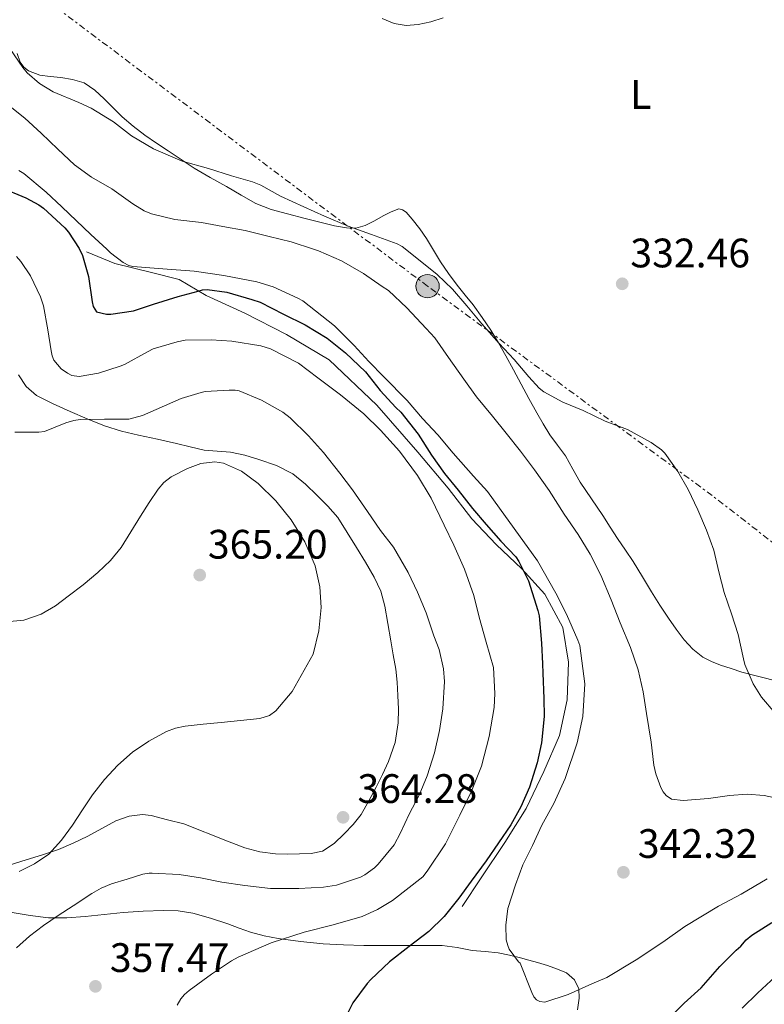
# Model space of a CAD drawing. Units: metres. Extents: x 593930 to 597385, y 4719816 to 4722175.
# Drawn here: x 594217 to 594398, y 4720515 to 4720755 of the extents above; entities that cross this region are included whole.
import ezdxf
from ezdxf.enums import TextEntityAlignment as Align

# ---------------------------------------------------------------- set-up
doc = ezdxf.new("R2010")
doc.units = ezdxf.units.M
doc.header["$MEASUREMENT"] = 0
doc.linetypes.add('DGN Style 7', pattern=[3.4798438602180486, 1.565929737098122, -0.6959687720436097, 0.5219765790327072, -0.6959687720436097])
for name, color, linetype, lineweight in [('Balsa-alberca', 142, 'Continuous', 0), ('Cota de punto acotado terreno', 7, 'Continuous', 0), ('Curva de nivel directora', 30, 'Continuous', 30), ('Curva de nivel intermedia', 30, 'Continuous', 0), ('Etiqueta de uso rústico', 92, 'Continuous', 0), ('Línea  de bancal', 1, 'Continuous', 13), ('Línea de cambio de uso (parcela vista)', 92, 'Continuous', 0), ('Línea eléctrica', 6, 'DGN Style 7', 0), ('Poste tendido eléctrico', 7, 'Continuous', 0), ('Punto acotado terreno (símbolo)', 7, 'Continuous', 0), ('Transformador', 7, 'Continuous', 0)]:
    doc.layers.add(name, color=color, linetype=linetype, lineweight=lineweight)
doc.styles.add('Style-Arial', font='arial.ttf')

# ---------------------------------------------------------------- blocks, each defined once
blk = doc.blocks.new('5PATER')
at = {"layer": 'Balsa-alberca', "linetype": 'Continuous', "lineweight": 0}
h = blk.add_hatch(color=51, dxfattribs=at)
edge = h.paths.add_edge_path()
edge.add_ellipse((0, 0), major_axis=(-0.1095731443231308, -0.1110710700762829), ratio=0.9994222409660317, start_angle=0, end_angle=360)
blk = doc.blocks.new('5PELE')
at = {"layer": 'Transformador', "linetype": 'Continuous', "lineweight": 0}
h = blk.add_hatch(color=9, dxfattribs=at)
edge = h.paths.add_edge_path()
edge.add_arc((-2.000000476837158e-05, 0), 0.2850000000000001, 0, 360)
at = {"layer": 'Transformador', "color": 252, "linetype": 'Continuous', "lineweight": 0}
blk.add_circle((-2.000000476837158e-05, 0), 0.2850000000000001, dxfattribs=at)

msp = doc.modelspace()

# ---------------------------------------------------------------- linework, layer by layer
at = {"layer": 'Curva de nivel directora', "color": 30, "linetype": 'Continuous', "lineweight": 30, "elevation": 350, "flags": 128}
for points in [[(594212.0800000001, 4720714.12), (594218.3699999999, 4720711.560000001), (594221.5300000004, 4720709.850000001), (594222.6999999994, 4720709.02), (594227.9199999986, 4720704.230000002), (594228.7999999991, 4720703.17), (594231.3399999985, 4720699.210000002), (594232.1599999986, 4720697.480000001), (594233.6299999994, 4720692.360000002), (594234.5700000004, 4720686.180000001), (594234.7999999984, 4720685.060000001), (594235.5800000007, 4720683.810000001), (594238.0599999995, 4720683.189999999), (594239.119999999, 4720683.189999999), (594244.6100000008, 4720683.99), (594249.4700000001, 4720685.61), (594255.4899999994, 4720687.53), (594260.3199999997, 4720688.840000001), (594261.4399999996, 4720689.110000002), (594262.5700000006, 4720689.210000002), (594267.3699999994, 4720688.57)], [(594267.3699999994, 4720688.57), (594273.4099999989, 4720686.810000001), (594275.4200000005, 4720686.130000002), (594281.1200000002, 4720683.210000002), (594286.3799999997, 4720680.600000001), (594291.7300000007, 4720677.4), (594296.1899999998, 4720673.800000003), (594301.0699999993, 4720669.130000001), (594304.65, 4720664.66), (594308.4799999989, 4720660.520000001), (594309.6599999992, 4720659.350000001), (594313.8900000004, 4720654.01), (594317.1299999991, 4720648.9), (594320.2899999997, 4720644.410000003), (594323.6499999991, 4720640.390000001), (594327.1200000005, 4720635.930000001), (594330.4500000007, 4720632.02), (594334.0299999992, 4720627.930000001), (594337.6599999992, 4720624.130000002), (594338.4599999995, 4720623.03), (594340.7799999994, 4720618.250000001), (594343.0899999985, 4720611.09), (594343.4100000003, 4720609.750000001), (594343.949999999, 4720603.130000004), (594344.1599999992, 4720598.09), (594344.2799999998, 4720595.800000001), (594344.49, 4720589.609999999), (594344.6199999995, 4720585.270000001), (594343.9800000002, 4720578.869999999), (594342.8899999994, 4720573.960000001), (594340.9899999995, 4720568.090000002), (594338.94, 4720563.25), (594336.459999999, 4720558.9), (594333.4699999982, 4720554.470000001), (594330.5099999988, 4720550.090000002), (594326.8599999989, 4720545.140000001), (594323.7899999998, 4720541.01), (594320.2499999994, 4720536.600000001), (594316.4800000008, 4720532.930000001), (594311.74, 4720529.250000001), (594306.9700000001, 4720525.510000002), (594302.3799999991, 4720521.190000001), (594301.4800000006, 4720520.280000002), (594298.0400000006, 4720515.529999999), (594295.3699999995, 4720510.230000001)], [(594374.6400000004, 4720511.4), (594378.6999999994, 4720515.450000001), (594382.8099999998, 4720519.240000002), (594387.3899999997, 4720524.410000003), (594391.3399999993, 4720528.340000001), (594392.4599999991, 4720529.32), (594393.8200000003, 4720530.869999999), (594395.1999999996, 4720532.050000002), (594400.0000000006, 4720535.109999999)]]:
    msp.add_lwpolyline(points, dxfattribs=at)
at = {"layer": 'Curva de nivel intermedia', "color": 30, "linetype": 'Continuous', "lineweight": 0, "flags": 128}
for points, elevation in [([(594214.5099999997, 4720747.909999999), (594217.6800000013, 4720743.24), (594218.7200000007, 4720741.98), (594221.6800000002, 4720739.4), (594225.0199999994, 4720737.33), (594231.2800000003, 4720734.710000001), (594234.2999999999, 4720733.380000001), (594239.7400000005, 4720730.07), (594244.1300000002, 4720726.66), (594249.4700000001, 4720723.48), (594256.4500000007, 4720720.449999998), (594262.85, 4720718.649999999), (594268.4900000015, 4720716.850000001), (594273.6000000011, 4720715.399999999), (594275.6100000006, 4720714.599999999), (594280.3800000004, 4720711.930000001), (594286.1100000015, 4720709.349999999), (594291.1000000003, 4720707.09), (594296.8899999994, 4720704.63), (594302.5600000002, 4720702.63), (594308.8000000007, 4720700.359999998), (594310.03, 4720699.720000002), (594314.4300000012, 4720696.230000001), (594318.5700000008, 4720692.849999998), (594322.240000001, 4720689.29), (594325.7600000014, 4720685.210000001), (594329.4100000013, 4720680.84), (594333.6000000001, 4720676.100000001), (594337.3300000007, 4720672.15), (594340.86, 4720667.990000002), (594343.4100000003, 4720665.17), (594344.480000001, 4720664.279999998), (594349.1799999992, 4720661.810000001), (594354.0600000009, 4720659.77), (594359.4500000001, 4720657.189999999), (594364.8600000013, 4720655.09), (594370.6399999993, 4720651.96), (594373.1300000015, 4720650.179999999)], 334.9999999999999), ([(594213.3400000007, 4720734.710000001), (594218.1399999995, 4720730.940000001), (594222.1000000003, 4720727.289999999), (594226.2100000008, 4720723.350000001), (594230.2099999995, 4720719.529999999), (594234.3800000004, 4720716.600000001), (594239.3400000003, 4720713.689999999), (594244.4100000019, 4720710.07), (594247.2000000014, 4720708.359999998), (594248.9699999995, 4720707.609999999), (594254.6700000013, 4720706.259999999), (594261.1700000013, 4720705.539999999), (594266.3300000001, 4720704.529999999), (594271.8200000019, 4720703.539999999), (594277.6300000012, 4720702.100000001), (594283.0200000001, 4720700.84), (594288.4600000005, 4720699.009999998), (594289.680000001, 4720698.659999999), (594295.2800000003, 4720696.17), (594300.610000001, 4720693.080000001), (594305.1300000006, 4720689.929999999), (594306.730000001, 4720688.930000001), (594311.17, 4720684.770000001), (594315.8700000006, 4720679.73), (594318.0000000007, 4720677.430000001), (594321.280000002, 4720672.689999999), (594325.0500000005, 4720667.409999999), (594328.1300000006, 4720663.109999999), (594332.0500000011, 4720658.359999999), (594335.3300000001, 4720654.230000001), (594338.8300000004, 4720649.880000001), (594342.2700000004, 4720645.319999999), (594345.7900000007, 4720640.25)], 340.0000000000001), ([(594216.7000000001, 4720718.15), (594217.8900000014, 4720717.48), (594223.380000001, 4720712.890000001), (594227.1299999994, 4720709.319999999), (594234.2400000019, 4720702.63), (594238.110000001, 4720699.009999998), (594238.9700000016, 4720698.17), (594242.1100000018, 4720695.779999998), (594243.4999999999, 4720695.09), (594244.4499999998, 4720694.789999999), (594251.7600000012, 4720694.259999999), (594259.3899999998, 4720693.669999998), (594266.5900000016, 4720692.609999999), (594274.6699999997, 4720691.050000001), (594278.6100000001, 4720689.830000001), (594284.5900000016, 4720687.109999998), (594285.8400000011, 4720686.439999999), (594293.5700000002, 4720680.329999999), (594298.3300000011, 4720675.57), (594301.8899999995, 4720671.649999999)], 345.0000000000001), ([(594216.0899999999, 4720697.260000001), (594217.2000000008, 4720696.060000001), (594219.5000000009, 4720692.570000002), (594221.9500000007, 4720687.460000001), (594222.7300000007, 4720685.269999999), (594223.760000001, 4720679.42), (594224.5299999999, 4720674.300000001), (594224.8099999994, 4720673.050000001), (594225.2000000007, 4720672.01), (594227.0100000009, 4720669.910000001), (594228.5100000009, 4720668.810000001), (594229.6100000006, 4720668.310000001), (594231.3899999997, 4720668.06), (594236.1100000005, 4720668.810000001), (594241.3600000008, 4720670.55), (594242.4299999992, 4720670.930000001)], 355.0000000000001), ([(594242.4299999992, 4720670.930000001), (594248.0100000005, 4720674.019999999), (594249.3899999997, 4720674.739999998), (594255.2000000011, 4720676.439999999), (594257.2000000017, 4720676.849999999), (594263.5499999995, 4720676.949999999), (594268.5600000008, 4720676.599999999), (594275.6100000006, 4720675.460000001), (594277.9800000021, 4720674.739999998), (594284.8000000016, 4720671.27), (594289.52, 4720667.689999999), (594294.9699999995, 4720663.529999999), (594300.6700000013, 4720658.980000001), (594304.7800000019, 4720654.929999999), (594309.3700000007, 4720649.83), (594313.7600000006, 4720643.969999999), (594317.0900000011, 4720638.449999998), (594320.2100000014, 4720631.800000001), (594322.5899999996, 4720627), (594325.1700000013, 4720621.159999999), (594327.4400000023, 4720614.680000001), (594328.8100000002, 4720609.4), (594330.4800000021, 4720603.350000001), (594332.25, 4720597.16), (594332.5700000019, 4720590.869999998), (594332.4400000002, 4720587.48), (594331.2300000008, 4720580.409999999), (594329.3399999999, 4720573.17), (594326.89, 4720567.060000001), (594324.0400000003, 4720561.27), (594320.6000000003, 4720554.279999998), (594316.0800000008, 4720547.57), (594315.0400000013, 4720546.249999999), (594307.6800000009, 4720540.489999999), (594303.9800000017, 4720538.25), (594300.2500000012, 4720536.600000001), (594293.2400000016, 4720534.57), (594286.1699999997, 4720532.76), (594278.0900000016, 4720530.17), (594270.1200000009, 4720526.649999999), (594268.4600000002, 4720525.810000001), (594263.600000001, 4720522.55), (594258.1400000004, 4720518.52), (594257.0400000006, 4720517.539999999), (594256.16, 4720516.529999998), (594255.2100000001, 4720514.999999999)], 355.0000000000001), ([(594301.8899999995, 4720671.649999999), (594305.5799999998, 4720667.939999999), (594311.2100000003, 4720662.199999999), (594314.99, 4720657.829999999), (594318.7200000006, 4720653.8), (594322.4300000009, 4720649.380000001), (594327.3900000007, 4720643.8), (594330.7700000004, 4720640.04), (594333.7099999996, 4720635.989999999), (594337.2600000014, 4720630.999999999), (594342.97, 4720623.189999999), (594347.4699999995, 4720615.27), (594350.0300000008, 4720610.210000001), (594352.8099999992, 4720603.83), (594353.2899999998, 4720602.529999999), (594354.5100000004, 4720593.210000001), (594354.0000000006, 4720585.249999999), (594352.6399999993, 4720578.869999999), (594349.6900000012, 4720570.13), (594346.990000001, 4720564.089999998), (594344.0100000015, 4720558.769999999), (594341.7200000006, 4720553.859999998), (594339.4200000005, 4720549.109999998), (594337.6400000014, 4720544.31), (594335.7100000001, 4720538.520000001), (594335.2400000007, 4720534.470000001), (594335.3700000005, 4720530.9), (594335.7100000001, 4720529.529999998), (594336.0900000001, 4720528.58), (594338.360000001, 4720525.560000001), (594338.760000001, 4720525.17), (594341.5599999996, 4720518.090000001), (594342.0900000016, 4720516.970000001), (594342.7300000008, 4720516.309999999), (594343.5199999998, 4720515.859999999), (594344.7800000005, 4720515.699999999), (594350.430000001, 4720517.539999999), (594356.170000001, 4720520.17), (594359.8500000001, 4720521.699999998), (594367.0000000005, 4720526.039999999), (594373.4800000002, 4720530.279999999), (594378.8100000012, 4720534.119999999), (594387.0800000012, 4720539.09), (594392.5400000018, 4720542.009999999), (594398.9099999998, 4720545.769999999)], 345.0000000000001), ([(594215.7100000001, 4720654.470000001), (594221.5700000006, 4720654.470000001), (594222.9699999997, 4720654.630000001), (594228.1300000009, 4720656.739999998), (594230.1100000012, 4720657.349999999), (594231.5799999997, 4720657.590000001), (594237.530000002, 4720657.640000001), (594242.6900000008, 4720657.619999999), (594243.4700000009, 4720657.640000001), (594246.8100000003, 4720658.529999999), (594252.1700000003, 4720660.92), (594256.2400000005, 4720662.689999999), (594261.0500000005, 4720664.119999999), (594262.0600000009, 4720664.339999998), (594267.8900000004, 4720664.73), (594269.3299999997, 4720664.689999999), (594270.3199999998, 4720664.52), (594275.7400000002, 4720662.289999999), (594280.9600000016, 4720659.32), (594282.7499999999, 4720657.960000002), (594287.1799999998, 4720653.569999999), (594290.85, 4720649.529999998), (594294.8300000009, 4720644.529999998), (594297.900000002, 4720640.410000001), (594301.5800000011, 4720635.140000001), (594304.7700000008, 4720630.58), (594307.8900000011, 4720626.45), (594311.4500000017, 4720620.31), (594313.7899999997, 4720615.509999999), (594315.9000000019, 4720610.49), (594317.7700000005, 4720604.930000001), (594319.02, 4720601.53), (594320.0900000007, 4720596.9), (594320.3200000009, 4720593.800000001), (594319.9499999998, 4720587.089999998), (594319.1500000019, 4720581.829999999), (594317.9300000014, 4720576.390000001), (594316.0800000008, 4720570.82), (594314.190000002, 4720566.100000001), (594311.7100000009, 4720561.489999998), (594309.6100000021, 4720556.949999999), (594308.0400000007, 4720554.039999999), (594304.1600000005, 4720549.289999999), (594303.3100000012, 4720548.439999999), (594300.9700000009, 4720546.689999999), (594299.8700000012, 4720546.12), (594294.0100000006, 4720544.230000001), (594290.8299999998, 4720543.67), (594284.8900000011, 4720543.38), (594277.9599999997, 4720543.38), (594271.6900000002, 4720544.09), (594266.0799999997, 4720544.92), (594260.8899999997, 4720545.939999999), (594255.7599999999, 4720546.770000001), (594249.1300000004, 4720547.11), (594248.4100000006, 4720547.11), (594246.8400000016, 4720546.84), (594243.0400000017, 4720545.670000001), (594239.2300000007, 4720544.499999999), (594236.7499999997, 4720543.489999999), (594234.4200000007, 4720542.15), (594229.9000000011, 4720539.140000001), (594226.250000001, 4720536.789999999), (594222.6500000001, 4720534.34), (594219.3200000019, 4720531.759999999), (594216.1200000012, 4720528.949999999)], 359.9999999999999), ([(594373.1300000015, 4720650.179999999), (594374.0000000009, 4720649.329999999), (594377.1799999995, 4720644.899999999), (594379.6900000017, 4720640.519999998), (594382.0099999997, 4720635.569999999), (594384.1399999998, 4720630.649999999), (594385.8899999999, 4720625.730000001), (594387.1300000005, 4720620.490000002), (594388.4100000013, 4720615.48), (594390.1900000004, 4720610.279999998), (594391.8400000001, 4720605.24), (594393.150000002, 4720599.270000001), (594393.4699999995, 4720597.929999999), (594395.4499999997, 4720593.239999999), (594397.5500000009, 4720589.939999999), (594400.8299999998, 4720586.039999999)], 334.9999999999999), ([(594225.6000000006, 4720612.240000002), (594228.7200000009, 4720614.519999999), (594232.3600000021, 4720617.349999998), (594235.9000000004, 4720620.31), (594238.9700000016, 4720623.2), (594241.6100000012, 4720626.439999999), (594243.9900000016, 4720630.240000002), (594246.3299999996, 4720634.05), (594248.4300000007, 4720637.359999999), (594250.5900000001, 4720640.63), (594252.0200000005, 4720642.26), (594253.7599999994, 4720643.569999999), (594257.7400000002, 4720645.67), (594261.0100000004, 4720646.88), (594264.3800000009, 4720647.279999999), (594266.5300000012, 4720646.949999998), (594270.9300000002, 4720644.98), (594274.9900000015, 4720641.970000001), (594279.2899999997, 4720637.76), (594283.0100000012, 4720633.109999998), (594286.3400000016, 4720627.76), (594288.8499999995, 4720621.939999999), (594290.0000000006, 4720616.859999998), (594290.2700000011, 4720611.77), (594289.7700000004, 4720606.099999999), (594288.350000001, 4720600.449999998), (594283.2400000015, 4720591.319999999), (594279.2699999996, 4720586.659999999), (594277.7200000006, 4720585.539999999), (594275.3700000015, 4720584.759999999), (594270.6799999997, 4720584.279999998), (594265.9800000014, 4720583.81), (594261.5800000003, 4720583.36), (594257.1800000014, 4720582.899999999), (594254.8600000015, 4720582.42), (594252.6300000006, 4720581.569999999), (594248.3600000015, 4720579.220000001), (594244.3899999995, 4720576.55), (594240.810000001, 4720573.42), (594237.57, 4720569.909999998), (594234.6200000017, 4720566.179999998), (594232.1600000008, 4720562.52), (594229.72, 4720558.84), (594227.0600000002, 4720555.13), (594223.9600000001, 4720551.739999999), (594220.490000001, 4720549.350000001), (594216.7300000014, 4720547.499999999)], 365.0000000000001), ([(594345.7900000007, 4720640.25), (594349.5000000012, 4720634.55), (594352.9099999998, 4720629.539999999), (594355.8200000002, 4720624.81), (594358.3800000015, 4720619.699999999), (594360.9299999997, 4720613.689999999), (594363.070000001, 4720608.099999999), (594365.6300000002, 4720602.07), (594367.500000001, 4720596.579999999), (594368.6800000012, 4720591.25), (594369.5199999994, 4720586.02), (594370.6700000005, 4720579.029999998), (594371.2899999997, 4720573.38), (594371.7600000014, 4720571.289999999), (594372.9700000006, 4720567.989999998), (594373.5499999995, 4720566.9), (594374.3000000005, 4720566.02), (594375.6300000004, 4720565.109999999), (594378.4300000012, 4720564.789999999), (594384.5900000012, 4720565.32), (594389.6900000019, 4720566.050000001), (594394.0400000016, 4720566.310000001), (594398.1699999999, 4720566.02), (594402.3000000007, 4720565.17)], 340.0000000000001), ([(594213.5799999998, 4720608.329999999), (594217.8800000002, 4720608.680000001), (594222.1600000006, 4720610.180000001), (594225.6000000006, 4720612.240000002)], 365.0000000000001), ([(594392.8300000001, 4720514.250000001), (594396.5899999997, 4720518.019999999), (594400.8600000012, 4720521.91)], 355.0000000000001)]:
    msp.add_lwpolyline(points, dxfattribs=dict(at, elevation=elevation))
at = {"layer": 'Línea  de bancal', "color": 1, "linetype": 'Continuous', "lineweight": 13}
msp.add_polyline3d([(594324.6000000017, 4720539.04, 350.8399999999965), (594329.2500000009, 4720545.949999999, 350.9100000000035), (594334.9799999996, 4720554.619999999, 350.4400000000023), (594340.2399999991, 4720562.890000001, 350.1399999999995), (594344.5500000007, 4720571.84, 350.1999999999971), (594348.3599999994, 4720580.61, 349.7400000000052), (594350.1799999989, 4720589.28, 349.6300000000047), (594350.5499999999, 4720598.489999999, 349.6399999999995), (594349.1700000009, 4720606.940000001, 349.7599999999948), (594344.7299999995, 4720615.01, 350.9400000000023), (594339.1900000008, 4720621.21, 351.5800000000018), (594332.9300000002, 4720627.17, 352.5399999999936), (594326.98, 4720633.369999999, 353.179999999993), (594321.1900000009, 4720640.880000002, 353.179999999993), (594313.8000000013, 4720649.599999999, 352.8600000000006), (594303.8900000005, 4720661.05, 353.3399999999965), (594292.280000001, 4720672.09, 352.679999999993), (594281.8799999985, 4720678.290000002, 352.4900000000052), (594271.7199999996, 4720683.41, 352.3000000000029), (594262.3099999995, 4720687.790000002, 351.5200000000041), (594255.7000000001, 4720691.609999999, 351.3999999999942), (594248.9699999999, 4720693.34, 349.9799999999959), (594240.0399999982, 4720695.55, 349.9199999999983), (594233.1700000018, 4720698.380000002, 349.5599999999977)], dxfattribs=at)
at = {"layer": 'Línea de cambio de uso (parcela vista)', "color": 92, "linetype": 'Continuous', "lineweight": 0}
for points in [[(594305.1399999997, 4720755.210000001, 332.0899999999965), (594308.04, 4720753.980000001, 332.0899999999965), (594310.9699999997, 4720753.5, 332.1199999999953), (594313.9100000003, 4720753.74, 332.1600000000035), (594316.9699999997, 4720754.369999999, 332.1600000000035), (594319.9800000006, 4720755.310000001, 332.1600000000035)], [(594217.9000000004, 4720743.369999999, 334.6699999999983), (594217, 4720744.560000001, 334.6699999999983), (594216.3099999996, 4720746.67, 334.679999999993)], [(594401.2999999998, 4720593.83, 333.4100000000035), (594392.7599999999, 4720596.09, 334.5899999999965), (594390.1299999999, 4720596.939999999, 334.8699999999953), (594387.5099999999, 4720597.789999999, 335.1499999999942), (594385.3099999996, 4720598.619999999, 335.5200000000041), (594383.2199999997, 4720599.710000001, 335.8800000000047), (594380.79, 4720601.630000001, 336.0899999999965), (594378.7199999997, 4720603.949999999, 336.2700000000041), (594376.7400000002, 4720606.550000001, 336.5599999999977), (594374.8700000001, 4720609.210000001, 336.8300000000018), (594372.7800000003, 4720612.380000001, 337.0099999999948), (594370.7400000002, 4720615.57, 337.0500000000029), (594368.5199999996, 4720619.279999999, 337.0200000000041), (594366.2800000003, 4720622.970000001, 336.9900000000052), (594364.3799999999, 4720625.779999999, 336.9600000000065), (594362.4699999997, 4720628.59, 336.9400000000023), (594360.6799999997, 4720631.380000001, 336.7700000000041), (594358.9000000004, 4720634.17, 336.5599999999977), (594356.1299999999, 4720638.25, 336.4799999999959), (594353.3499999996, 4720642.32, 336.3999999999942), (594351.5599999996, 4720645.51, 336.1699999999983), (594349.7999999998, 4720648.720000001, 335.929999999993), (594347.8700000001, 4720651.279999999, 335.8099999999977), (594345.9600000001, 4720653.850000001, 335.7200000000012), (594344.3399999999, 4720656.5, 335.7400000000052), (594342.8099999996, 4720659.180000001, 335.7700000000041), (594340.8899999997, 4720662.680000001, 335.4900000000052), (594338.9800000006, 4720666.189999999, 335.1600000000035), (594337.1399999997, 4720669.640000001, 335.2299999999959), (594335.2999999998, 4720673.09, 335.2799999999988), (594333.5, 4720676.25, 334.9100000000035), (594331.5700000003, 4720679.34, 334.5399999999936), (594329.4900000002, 4720682.430000001, 334.5), (594327.29, 4720685.439999999, 334.4100000000035), (594325.3399999999, 4720687.869999999, 334.1100000000006), (594323.3799999999, 4720690.300000001, 333.820000000007), (594321.3099999996, 4720693.09, 333.5899999999965), (594319.3200000003, 4720695.930000001, 333.3899999999995), (594317.6200000001, 4720698.77, 333.2100000000065), (594315.9600000001, 4720701.65, 333.1000000000058), (594314.3300000001, 4720704.01, 333.0800000000018), (594312.4900000002, 4720706.300000001, 333.070000000007), (594310.9800000006, 4720708.02, 333.0599999999977), (594310.1399999997, 4720708.640000001, 333.0599999999977), (594309.25, 4720708.810000001, 333.070000000007), (594307.3399999999, 4720708.16, 333.2799999999988), (594305.4299999997, 4720707.15, 333.5800000000018), (594303.2699999996, 4720705.949999999, 333.7700000000041), (594301.0099999999, 4720704.800000001, 333.9600000000065), (594298.75, 4720704.16, 334.2799999999988), (594296.4699999997, 4720704.189999999, 334.570000000007), (594293.5599999996, 4720704.75, 334.6999999999971), (594290.6500000004, 4720705.42, 334.7200000000012), (594286.3799999999, 4720706.51, 334.6000000000058), (594282.1299999999, 4720707.630000001, 334.5399999999936), (594278.1600000003, 4720708.66, 334.8099999999977), (594274.3600000005, 4720710.140000001, 335.0800000000018), (594270.79, 4720712.189999999, 335.179999999993), (594267.25, 4720714.289999999, 335.2299999999959), (594263.3099999996, 4720716.5, 335.25), (594259.4000000004, 4720718.77, 335.2599999999948), (594256.2000000002, 4720720.83, 335.2599999999948), (594253.0499999998, 4720722.939999999, 335.2400000000052), (594250.1900000004, 4720724.850000001, 335.0599999999977), (594247.3499999996, 4720726.779999999, 334.8300000000018), (594244.5300000003, 4720728.939999999, 334.7799999999988), (594241.8499999996, 4720731.279999999, 334.7299999999959), (594239.6399999997, 4720733.430000001, 334.4799999999959), (594237.4600000001, 4720735.609999999, 334.2200000000012), (594235.1699999999, 4720737.74, 334.1600000000035), (594232.5700000003, 4720739.49, 334.2200000000012), (594229.7699999996, 4720740.350000001, 334.4100000000035), (594226.8899999997, 4720740.800000001, 334.5899999999965), (594224.3499999996, 4720741.07, 334.6399999999995), (594221.8200000003, 4720741.390000001, 334.6699999999983), (594219.0599999996, 4720742.460000001, 334.6699999999983), (594217.9000000004, 4720743.369999999, 334.6699999999983)], [(594216.6100000005, 4720668.42, 360.1399999999995), (594218.4600000001, 4720665.619999999, 360.0599999999977), (594220.9500000002, 4720663.42, 360.1999999999971), (594225.0300000003, 4720661.359999999, 360.4799999999959), (594229.1699999999, 4720659.539999999, 360.7799999999988), (594233.3600000005, 4720657.699999999, 361.1399999999995), (594237.5700000003, 4720656.01, 361.6000000000058), (594241.6699999999, 4720654.76, 362.4199999999983), (594245.8499999996, 4720653.74, 363.320000000007), (594250.4500000002, 4720652.75, 363.9799999999959), (594255.0599999996, 4720651.76, 364.3999999999942), (594258.4199999999, 4720650.930000001, 364.4799999999959), (594261.7800000003, 4720650.09, 364.570000000007), (594265.0099999999, 4720649.83, 364.7700000000041), (594268.2599999999, 4720649.65, 364.9700000000012), (594271.7300000006, 4720648.859999999, 365.2400000000052), (594275.1399999997, 4720647.84, 365.4799999999959), (594279.3899999997, 4720646.390000001, 365.5899999999965), (594283.4000000004, 4720644.33, 365.5800000000018), (594286.4699999997, 4720641.83, 365.5599999999977), (594289.29, 4720639.07, 365.5500000000029), (594291.9600000001, 4720636.5, 365.5599999999977), (594294.3399999999, 4720633.689999999, 365.5500000000029), (594296.6500000004, 4720630.08, 365.3899999999995), (594298.8899999997, 4720626.41, 365.179999999993), (594301.0700000003, 4720622.83, 365.0200000000041), (594303.2100000001, 4720619.210000001, 364.8800000000047), (594304.8200000003, 4720615.779999999, 364.8800000000047), (594305.8099999996, 4720612.130000001, 364.8899999999995), (594306.5599999996, 4720607.9, 364.7899999999936), (594307.29, 4720603.680000001, 364.6699999999983), (594307.8700000001, 4720600.24, 364.5299999999988), (594308.4500000002, 4720596.800000001, 364.4100000000035), (594308.7999999998, 4720593.59, 364.4400000000023), (594309, 4720590.369999999, 364.4900000000052), (594309.1299999999, 4720587.02, 364.4700000000012), (594309.04, 4720583.680000001, 364.3999999999942), (594308.2800000003, 4720578.92, 364.179999999993), (594306.6900000004, 4720574.32, 363.9600000000065), (594305.2300000006, 4720571.16, 363.8500000000058), (594303.6699999999, 4720568.060000001, 363.7899999999936), (594301.9100000003, 4720564.710000001, 363.8000000000029), (594300.0199999996, 4720561.42, 363.820000000007), (594298.0899999999, 4720558.970000001, 363.8099999999977), (594295.8799999999, 4720556.720000001, 363.7700000000041), (594293.4900000002, 4720554.32, 363.6300000000047), (594290.6600000003, 4720552.51, 363.5), (594287.8499999996, 4720551.91, 363.5), (594285.0099999999, 4720551.810000001, 363.5), (594282.0800000001, 4720551.730000001, 363.4499999999971), (594279.1399999997, 4720551.82, 363.4199999999983), (594275.3600000005, 4720552.300000001, 363.4600000000065), (594271.7000000002, 4720553.289999999, 363.5), (594267.4699999997, 4720554.91, 363.5), (594256.8700000001, 4720559.09, 363.6399999999995), (594252.9000000004, 4720560.100000001, 363.6399999999995), (594248.9299999997, 4720561.119999999, 363.6399999999995), (594246.79, 4720561.4, 363.6900000000023), (594243.5300000003, 4720560.99, 363.8800000000047), (594240.3399999999, 4720559.859999999, 364.1199999999953), (594236.8799999999, 4720557.980000001, 364.4100000000035), (594233.5099999999, 4720556.109999999, 364.6999999999971), (594229.9400000004, 4720554.41, 365), (594226.3099999996, 4720552.880000001, 365.320000000007), (594222.4299999997, 4720551.560000001, 365.8099999999977), (594218.5, 4720550.34, 366.3600000000006), (594214.0800000001, 4720548.99, 366.6399999999995)], [(594215.0300000003, 4720537.539999999, 360.9900000000052), (594219.4600000001, 4720536.779999999, 360.4499999999971), (594223.9199999999, 4720536.24, 359.9799999999959), (594228.3700000001, 4720536.230000001, 359.6399999999995), (594232.8200000003, 4720536.59, 359.320000000007), (594237.4400000004, 4720537.09, 358.8500000000058), (594242.0700000003, 4720537.58, 358.3800000000047), (594246.9800000006, 4720537.9, 358.3600000000006), (594251.9100000003, 4720538.029999999, 358.2400000000052), (594255.5, 4720537.91, 357.7700000000041), (594259.04, 4720537.34, 357.3099999999977), (594263.3300000001, 4720536.140000001, 356.7400000000052), (594267.54, 4720534.75, 356.1699999999983), (594270.2999999998, 4720533.730000001, 355.8000000000029), (594273.0599999996, 4720532.730000001, 355.4199999999983), (594276.4199999999, 4720531.850000001, 354.7599999999948), (594279.8600000005, 4720531.210000001, 354.0899999999965), (594285.2999999998, 4720530.449999999, 353.3899999999995), (594290.7699999996, 4720529.930000001, 352.6999999999971), (594295.7100000001, 4720529.67, 352.0200000000041), (594300.6600000003, 4720529.529999999, 351.3600000000006), (594305.2100000001, 4720529.51, 350.7899999999936), (594309.7599999999, 4720529.49, 350.25), (594314.7599999999, 4720529.49, 349.679999999993), (594319.7300000006, 4720529.49, 349.1300000000047), (594323.4000000004, 4720528.980000001, 348.8099999999977), (594327.0800000001, 4720528.27, 348.4900000000052), (594330.25, 4720528.039999999, 348.0200000000041), (594333.4299999997, 4720527.730000001, 347.4400000000023), (594336.1500000004, 4720527.17, 346.8099999999977), (594338.8399999999, 4720526.49, 346.2200000000012), (594340.9000000004, 4720525.939999999, 346), (594342.9600000001, 4720525.359999999, 345.929999999993), (594345.4000000004, 4720524.600000001, 345.9400000000023), (594347.8300000001, 4720523.76, 345.929999999993), (594350.0099999999, 4720522.84, 345.9100000000035), (594351.9600000001, 4720521.180000001, 345.8800000000047), (594353.0300000003, 4720518.92, 345.8600000000006), (594353.1399999997, 4720516.65, 345.8399999999965), (594352.7100000001, 4720513.82, 345.9400000000023)]]:
    msp.add_polyline3d(points, dxfattribs=at)
at = {"layer": 'Línea eléctrica', "color": 6, "linetype": 'DGN Style 7', "lineweight": 0}
msp.add_polyline3d([(595299.0300000011, 4719833.55, 342.6699999999983), (595272.3132278502, 4719922.12313353, 351.7219999999944), (595254.0199999991, 4719982.769999999, 357.9199999999983), (595206.289999999, 4720020.109999999, 356.2599999999948), (595153.0500000014, 4720059.460000002, 349.7599999999948), (595083.6999999983, 4720110.609999999, 337.5200000000041), (594927.629999999, 4720229.820000002, 329.9900000000052), (594853.649999999, 4720287.24, 329.4199999999983), (594754.3199999997, 4720361.350000001, 331.6199999999953), (594646.3600000005, 4720440.86, 333.4199999999983), (594554.9100000003, 4720508.040000001, 329.8999999999942), (594465.1600000011, 4720577.26, 330.4400000000023), (594385.5100000026, 4720639.050000001, 334.6300000000047), (594316.1999999997, 4720690.029999999, 336.679999999993), (594184.2199999989, 4720789.060000001, 334.8300000000018), (594091.9899999987, 4720860.66, 339.3699999999953), (594015.1900000023, 4720916.560000001, 349.0399999999936), (593944.9899999975, 4720965.45, 338.0399999999936)], dxfattribs=at)

# ---------------------------------------------------------------- block references
at = {"layer": 'Poste tendido eléctrico', "color": 7, "linetype": 'Continuous', "lineweight": 0, "xscale": 10, "yscale": 10, "zscale": 10}
msp.add_blockref('5PELE', (594316.1999999997, 4720690.029999999, 336.679999999993), dxfattribs=at)
at = {"layer": 'Punto acotado terreno (símbolo)', "color": 7, "linetype": 'Continuous', "lineweight": 0, "xscale": 10, "yscale": 10, "zscale": 10}
for p in [(594363.6000000007, 4720690.600000001, 332.4600000000065), (594260.730000001, 4720619.690000001, 365.1999999999975), (594295.6299999988, 4720560.710000001, 364.2799999999984), (594363.889999999, 4720547.330000001, 342.320000000007), (594235.3399999993, 4720519.560000001, 357.4700000000016)]:
    msp.add_blockref('5PATER', p, dxfattribs=at)

# ---------------------------------------------------------------- texts
at = {"layer": 'Cota de punto acotado terreno', "color": 7, "linetype": 'Continuous', "lineweight": 0, "style": 'Style-Arial'}
for s, p in [('332.46', (594365.5799999993, 4720694.600000001, 332.4600000000065)), ('365.20', (594262.7199999985, 4720623.689999999, 365.1999999999971)), ('364.28', (594299.1299999997, 4720564.210000001, 364.2799999999988)), ('342.32', (594367.3899999994, 4720550.830000001, 342.320000000007)), ('357.47', (594238.8399999997, 4720523.060000001, 357.4700000000012))]:
    msp.add_text(s, height=7.000000000000002, dxfattribs=at).set_placement(p)
at = {"layer": 'Etiqueta de uso rústico', "color": 92, "linetype": 'Continuous', "lineweight": 0, "style": 'Style-Arial'}
msp.add_text('L', height=7.000000000000002, dxfattribs=at).set_placement((594368.1114203782, 4720736.69001, 331.6399999999995), align=Align.MIDDLE_CENTER)

doc.saveas('drawing.dxf')
